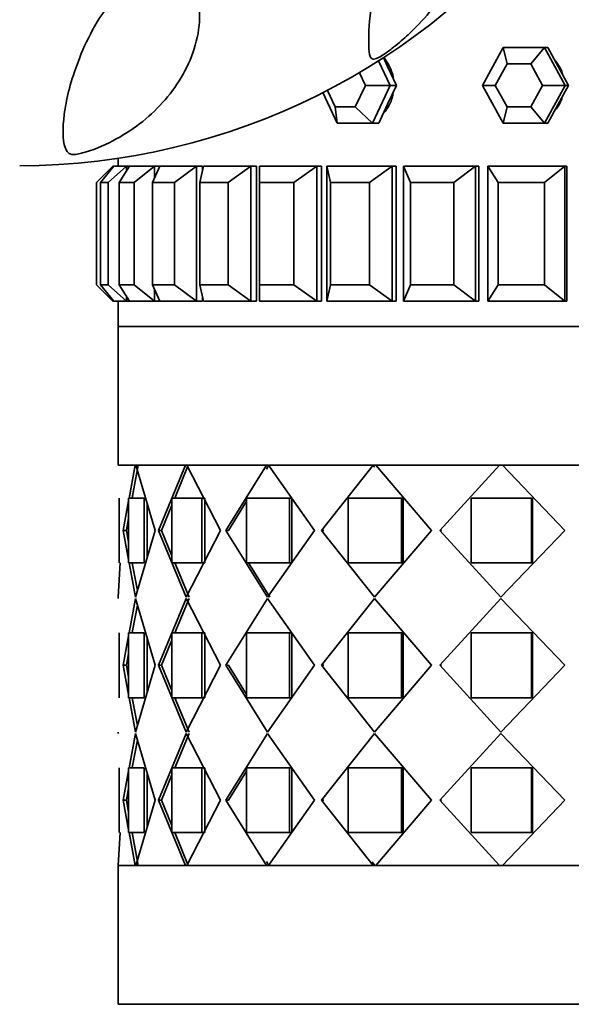
# Model space of a CAD drawing. Units: millimetres. Extents: x 0 to 1320, y 0 to 1616.
# Drawn here: x 538 to 558, y 405 to 441 of the extents above; entities that cross this region are included whole.
import ezdxf
from ezdxf import colors
from ezdxf.entities.mleader import LeaderData, LeaderLine
from ezdxf.math import Vec2, Vec3

# ---------------------------------------------------------------- set-up
doc = ezdxf.new("R2010")
doc.units = ezdxf.units.MM
doc.layers.add('DV5_Défaut', color=7, linetype='Continuous')
doc.layers.add('Défaut', color=7, linetype='Continuous')

# ---------------------------------------------------------------- blocks, each defined once
blk = doc.blocks.new('_DOT')
at = {"color": 0}
blk.add_line((0, 0), (-1, 0), dxfattribs=at)
at = {"color": 0, "const_width": 0.333}
blk.add_lwpolyline([(-0.1665, 0, 1), (0.1665, 0, 1)], format="xyb", close=True, dxfattribs=at)
blk = doc.blocks.new('SE4')
at = {"layer": 'DV5_Défaut', "color": 7, "linetype": 'Continuous', "lineweight": 35}
for p, q in [((554.778, 438.961), (555.547, 440.361)), ((555.547, 440.361), (557.084, 440.361)), ((555.691, 439.761), (555.547, 440.361)), ((556.569, 439.761), (557.084, 440.361)), ((557.084, 440.361), (557.208, 440.361)), ((557.084, 440.361), (557.853, 438.961)), ((557.592, 439.661), (557.208, 440.361)), ((550.928, 439.866), (551.351, 438.961)), ((551.259, 439.661), (551.106, 439.99)), ((551.586, 438.961), (551.259, 439.661)), ((555.691, 439.761), (555.252, 438.961)), ((556.569, 439.761), (555.691, 439.761)), ((557.009, 438.961), (556.569, 439.761)), ((557.977, 438.961), (557.592, 439.661)), ((550.438, 438.961), (550.21, 439.45)), ((549.031, 438.774), (549.317, 438.161)), ((550.064, 438.161), (550.438, 438.961)), ((551.351, 438.961), (550.438, 438.961)), ((551.351, 438.961), (550.697, 437.561)), ((551.259, 438.261), (551.586, 438.961)), ((551.351, 438.961), (551.586, 438.961)), ((555.547, 437.561), (554.778, 438.961)), ((555.252, 438.961), (554.778, 438.961)), ((555.252, 438.961), (555.691, 438.161)), ((556.569, 438.161), (557.009, 438.961)), ((557.853, 438.961), (557.009, 438.961)), ((557.853, 438.961), (557.084, 437.561)), ((557.592, 438.261), (557.977, 438.961)), ((557.853, 438.961), (557.977, 438.961)), ((549.389, 437.561), (548.86, 438.694)), ((549.317, 438.161), (550.064, 438.161)), ((549.389, 437.561), (549.317, 438.161)), ((550.697, 437.561), (550.064, 438.161)), ((550.932, 437.561), (551.259, 438.261)), ((555.547, 437.561), (555.691, 438.161)), ((555.691, 438.161), (556.569, 438.161)), ((557.084, 437.561), (556.569, 438.161)), ((557.208, 437.561), (557.592, 438.261)), ((550.697, 437.561), (549.389, 437.561)), ((550.697, 437.561), (550.932, 437.561)), ((557.084, 437.561), (555.547, 437.561)), ((557.084, 437.561), (557.208, 437.561)), ((541.268, 436.255), (541.268, 435.961)), ((541.268, 436.255), (541.268, 435.961)), ((541.068, 435.961), (540.468, 435.361)), ((540.608, 435.361), (541.107, 435.961)), ((541.576, 435.961), (540.89, 435.361)), ((541.068, 435.961), (541.107, 435.961)), ((541.068, 435.961), (541.068, 435.914)), ((541.107, 435.961), (541.576, 435.961)), ((541.306, 435.361), (541.692, 435.961)), ((541.576, 435.961), (541.692, 435.961)), ((541.576, 435.961), (541.576, 435.782)), ((541.692, 435.961), (542.619, 435.961)), ((542.619, 435.961), (541.863, 435.361)), ((542.545, 435.361), (542.807, 435.961)), ((542.807, 435.961), (542.619, 435.961)), ((542.807, 435.961), (542.619, 435.961)), ((542.619, 435.961), (542.807, 435.961)), ((542.619, 435.961), (542.619, 435.529)), ((542.807, 435.961), (544.169, 435.961)), ((544.169, 435.961), (543.362, 435.361)), ((544.393, 435.961), (544.169, 435.961)), ((544.393, 435.961), (544.169, 435.961)), ((544.169, 435.961), (544.393, 435.961)), ((544.169, 435.961), (544.169, 430.961)), ((544.294, 435.361), (544.427, 435.961)), ((544.393, 435.809), (544.393, 435.961)), ((544.393, 435.809), (544.393, 435.961)), ((544.427, 435.961), (546.19, 435.961)), ((546.19, 435.961), (545.352, 435.361)), ((546.393, 435.961), (546.19, 435.961)), ((546.393, 435.961), (546.19, 435.961)), ((546.19, 435.961), (546.393, 435.961)), ((546.19, 435.961), (546.19, 430.961)), ((546.393, 430.961), (546.393, 435.961)), ((546.393, 430.961), (546.393, 435.961)), ((546.51, 435.961), (548.631, 435.961)), ((546.51, 435.361), (546.51, 435.961)), ((548.631, 435.961), (547.783, 435.361)), ((548.809, 435.961), (548.631, 435.961)), ((548.809, 435.961), (548.631, 435.961)), ((548.631, 435.961), (548.809, 435.961)), ((548.631, 435.961), (548.631, 430.961)), ((548.809, 430.961), (548.809, 435.961)), ((548.809, 430.961), (548.809, 435.961)), ((549.006, 430.961), (549.006, 435.961)), ((549.006, 435.961), (551.433, 435.961)), ((549.139, 435.361), (549.006, 435.961)), ((551.433, 435.961), (550.595, 435.361)), ((551.581, 435.961), (551.433, 435.961)), ((551.581, 435.961), (551.433, 435.961)), ((551.433, 435.961), (551.581, 435.961)), ((551.433, 435.961), (551.433, 430.961)), ((551.581, 430.961), (551.581, 435.961)), ((551.581, 430.961), (551.581, 435.961)), ((551.853, 430.961), (551.853, 435.961)), ((551.853, 435.961), (554.526, 435.961)), ((552.116, 435.361), (551.853, 435.961)), ((554.526, 435.961), (553.719, 435.361)), ((554.64, 435.961), (554.526, 435.961)), ((554.64, 435.961), (554.526, 435.961)), ((554.526, 435.961), (554.64, 435.961)), ((554.526, 435.961), (554.526, 430.961)), ((554.64, 430.961), (554.64, 435.961)), ((554.64, 430.961), (554.64, 435.961)), ((554.982, 430.961), (554.982, 435.961)), ((554.982, 435.961), (557.835, 435.961)), ((555.367, 435.361), (554.982, 435.961)), ((557.835, 435.961), (557.079, 435.361)), ((557.835, 435.961), (557.913, 435.961)), ((557.835, 435.961), (557.835, 430.961)), ((557.913, 430.961), (557.913, 435.961)), ((557.913, 430.961), (557.913, 435.961)), ((540.468, 431.561), (540.468, 435.361)), ((540.89, 435.361), (540.608, 435.361)), ((540.608, 435.361), (540.608, 431.561)), ((540.89, 431.561), (540.89, 435.361)), ((541.863, 435.361), (541.306, 435.361)), ((541.306, 435.361), (541.306, 431.561)), ((541.863, 431.561), (541.863, 435.361)), ((543.362, 435.361), (542.545, 435.361)), ((542.545, 435.361), (542.545, 431.561)), ((543.362, 431.561), (543.362, 435.361)), ((545.352, 435.361), (544.294, 435.361)), ((544.294, 435.361), (544.294, 431.561)), ((545.352, 431.561), (545.352, 435.361)), ((547.783, 435.361), (546.51, 435.361)), ((546.51, 435.361), (546.51, 431.561)), ((547.783, 431.561), (547.783, 435.361)), ((550.595, 435.361), (549.139, 435.361)), ((549.139, 435.361), (549.139, 431.561)), ((550.595, 431.561), (550.595, 435.361)), ((553.719, 435.361), (552.116, 435.361)), ((552.116, 435.361), (552.116, 431.561)), ((553.719, 431.561), (553.719, 435.361)), ((557.079, 435.361), (555.367, 435.361)), ((555.367, 435.361), (555.367, 431.561)), ((557.079, 431.561), (557.079, 435.361)), ((541.068, 430.961), (540.468, 431.561)), ((540.608, 431.561), (540.89, 431.561)), ((540.608, 431.561), (541.107, 430.961)), ((541.576, 430.961), (540.89, 431.561)), ((541.306, 431.561), (541.863, 431.561)), ((541.306, 431.561), (541.692, 430.961)), ((542.619, 430.961), (541.863, 431.561)), ((542.545, 431.561), (543.362, 431.561)), ((542.545, 431.561), (542.807, 430.961)), ((544.169, 430.961), (543.362, 431.561)), ((544.294, 431.561), (545.352, 431.561)), ((544.294, 431.561), (544.427, 430.961)), ((546.19, 430.961), (545.352, 431.561)), ((546.51, 431.561), (547.783, 431.561)), ((546.51, 431.561), (546.51, 430.961)), ((548.631, 430.961), (547.783, 431.561)), ((549.139, 431.561), (549.006, 430.961)), ((549.139, 431.561), (550.595, 431.561)), ((551.433, 430.961), (550.595, 431.561)), ((552.116, 431.561), (551.853, 430.961)), ((552.116, 431.561), (553.719, 431.561)), ((554.526, 430.961), (553.719, 431.561)), ((555.367, 431.561), (554.982, 430.961)), ((555.367, 431.561), (557.079, 431.561)), ((557.835, 430.961), (557.079, 431.561)), ((541.576, 431.14), (541.576, 430.961)), ((542.619, 431.393), (542.619, 430.961)), ((544.393, 430.961), (544.393, 431.113)), ((544.393, 430.961), (544.393, 431.113)), ((541.068, 431.008), (541.068, 430.961)), ((541.068, 430.961), (541.107, 430.961)), ((541.576, 430.961), (541.107, 430.961)), ((541.268, 430.961), (541.268, 430.028)), ((541.268, 430.961), (541.268, 430.028)), ((541.576, 430.961), (541.692, 430.961)), ((542.619, 430.961), (541.692, 430.961)), ((542.619, 430.961), (542.807, 430.961)), ((542.619, 430.961), (542.807, 430.961)), ((542.619, 430.961), (542.807, 430.961)), ((544.169, 430.961), (542.807, 430.961)), ((544.169, 430.961), (544.393, 430.961)), ((544.169, 430.961), (544.393, 430.961)), ((544.169, 430.961), (544.393, 430.961)), ((546.19, 430.961), (544.427, 430.961)), ((546.19, 430.961), (546.393, 430.961)), ((546.19, 430.961), (546.393, 430.961)), ((546.19, 430.961), (546.393, 430.961)), ((548.631, 430.961), (546.51, 430.961)), ((548.631, 430.961), (548.809, 430.961)), ((548.631, 430.961), (548.809, 430.961)), ((548.631, 430.961), (548.809, 430.961)), ((551.433, 430.961), (549.006, 430.961)), ((551.433, 430.961), (551.581, 430.961)), ((551.433, 430.961), (551.581, 430.961)), ((551.433, 430.961), (551.581, 430.961)), ((554.526, 430.961), (551.853, 430.961)), ((554.526, 430.961), (554.64, 430.961)), ((554.526, 430.961), (554.64, 430.961)), ((554.526, 430.961), (554.64, 430.961)), ((557.835, 430.961), (554.982, 430.961)), ((557.835, 430.961), (557.913, 430.961)), ((585.268, 430.028), (541.268, 430.028)), ((585.268, 430.028), (541.268, 430.028)), ((541.268, 430.028), (585.268, 430.028)), ((541.268, 430.028), (541.268, 424.878)), ((585.268, 424.878), (541.268, 424.878)), ((541.894, 424.878), (541.269, 424.878)), ((541.894, 424.878), (541.269, 424.878)), ((541.669, 423.648), (541.894, 424.878)), ((541.671, 423.661), (541.894, 424.878)), ((541.791, 423.672), (542.011, 424.878)), ((541.802, 423.734), (542.011, 424.878)), ((541.894, 424.878), (541.916, 424.878)), ((541.922, 424.878), (542.636, 422.461)), ((543.761, 424.878), (541.922, 424.878)), ((541.922, 424.878), (542.636, 422.461)), ((543.761, 424.878), (541.922, 424.878)), ((542.762, 422.461), (543.761, 424.878)), ((542.762, 422.461), (543.761, 424.878)), ((543.367, 423.661), (543.868, 424.878)), ((543.367, 423.661), (543.868, 424.878)), ((543.762, 424.878), (543.788, 424.878)), ((543.762, 424.878), (543.788, 424.878)), ((543.816, 424.878), (545.062, 422.461)), ((546.763, 424.878), (543.816, 424.878)), ((543.816, 424.878), (545.062, 422.461)), ((546.763, 424.878), (543.816, 424.878)), ((544.268, 424.878), (544.268, 424.878)), ((545.265, 422.461), (546.763, 424.878)), ((545.265, 422.461), (546.763, 424.878)), ((546.763, 424.878), (546.785, 424.878)), ((546.763, 424.878), (546.785, 424.878)), ((546.767, 424.738), (546.853, 424.878)), ((546.84, 424.878), (548.547, 422.461)), ((550.723, 424.878), (546.84, 424.878)), ((546.84, 424.878), (548.547, 422.461)), ((550.723, 424.878), (546.84, 424.878)), ((548.814, 422.461), (550.723, 424.878)), ((548.814, 422.461), (550.723, 424.878)), ((550.723, 424.878), (550.74, 424.878)), ((550.723, 424.878), (550.74, 424.878)), ((550.734, 424.805), (550.792, 424.878)), ((550.887, 424.878), (550.792, 424.878)), ((550.887, 424.878), (550.792, 424.878)), ((550.819, 424.878), (552.887, 422.461)), ((555.413, 424.878), (550.819, 424.878)), ((550.819, 424.878), (552.887, 422.461)), ((555.413, 424.878), (550.819, 424.878)), ((553.203, 422.461), (555.413, 424.878)), ((553.203, 422.461), (555.413, 424.878)), ((555.413, 424.878), (555.456, 424.878)), ((555.413, 424.878), (555.456, 424.878)), ((555.564, 424.878), (555.456, 424.878)), ((555.564, 424.878), (555.456, 424.878)), ((555.522, 424.878), (557.831, 422.461)), ((560.559, 424.878), (555.522, 424.878)), ((555.522, 424.878), (557.831, 422.461)), ((560.559, 424.878), (555.522, 424.878)), ((541.301, 423.661), (541.301, 421.261)), ((541.301, 423.661), (541.301, 421.261)), ((541.451, 422.461), (541.652, 423.56)), ((541.451, 422.461), (541.652, 423.56)), ((541.652, 421.261), (541.652, 423.661)), ((541.652, 423.661), (542.227, 423.661)), ((541.652, 421.261), (541.652, 423.661)), ((541.652, 423.661), (542.227, 423.661)), ((542.227, 423.661), (542.227, 421.261)), ((542.227, 423.661), (542.227, 421.261)), ((542.342, 423.458), (542.342, 421.464)), ((542.342, 423.457), (542.342, 421.464)), ((543.26, 421.261), (543.26, 423.661)), ((543.26, 423.661), (544.375, 423.661)), ((543.26, 421.261), (543.26, 423.661)), ((543.26, 423.661), (544.375, 423.661)), ((544.478, 423.661), (544.375, 423.661)), ((544.375, 423.661), (544.375, 421.261)), ((544.478, 423.661), (544.375, 423.661)), ((544.375, 423.661), (544.375, 421.261)), ((544.478, 423.661), (544.478, 421.261)), ((544.478, 423.661), (544.478, 421.261)), ((545.363, 422.461), (546.03, 423.543)), ((545.363, 422.461), (546.03, 423.543)), ((546.03, 421.261), (546.03, 423.661)), ((546.03, 423.661), (547.622, 423.661)), ((546.03, 421.261), (546.03, 423.661)), ((546.03, 423.661), (547.622, 423.661)), ((547.707, 423.661), (547.622, 423.661)), ((547.622, 423.661), (547.622, 421.261)), ((547.707, 423.661), (547.622, 423.661)), ((547.622, 423.661), (547.622, 421.261)), ((547.707, 423.661), (547.707, 421.261)), ((547.707, 423.661), (547.707, 421.261)), ((549.802, 421.261), (549.802, 423.661)), ((549.802, 423.661), (551.777, 423.661)), ((549.802, 421.261), (549.802, 423.661)), ((549.802, 423.661), (551.777, 423.661)), ((551.84, 423.661), (551.777, 423.661)), ((551.777, 423.661), (551.777, 421.261)), ((551.84, 423.661), (551.777, 423.661)), ((551.777, 423.661), (551.777, 421.261)), ((551.84, 423.661), (551.84, 421.261)), ((551.84, 423.661), (551.84, 421.261)), ((554.357, 421.261), (554.357, 423.661)), ((554.357, 423.661), (556.601, 423.661)), ((554.357, 421.261), (554.357, 423.661)), ((554.357, 423.661), (556.601, 423.661)), ((556.637, 423.661), (556.601, 423.661)), ((556.601, 423.661), (556.601, 421.261)), ((556.637, 423.661), (556.601, 423.661)), ((556.601, 423.661), (556.601, 421.261)), ((556.637, 423.661), (556.637, 421.261)), ((556.637, 423.661), (556.637, 421.261)), ((542.874, 422.461), (543.26, 423.399)), ((542.874, 422.461), (543.26, 423.399)), ((541.57, 422.461), (541.652, 422.913)), ((541.57, 422.461), (541.652, 422.913)), ((541.57, 422.461), (541.451, 422.461)), ((541.652, 421.37), (541.451, 422.461)), ((541.57, 422.461), (541.451, 422.461)), ((541.652, 421.37), (541.451, 422.461)), ((541.652, 422.013), (541.57, 422.461)), ((541.652, 422.013), (541.57, 422.461)), ((542.636, 422.461), (541.908, 419.986)), ((542.636, 422.461), (541.908, 419.986)), ((542.874, 422.461), (542.762, 422.461)), ((543.788, 419.986), (542.762, 422.461)), ((542.874, 422.461), (542.762, 422.461)), ((543.788, 419.986), (542.762, 422.461)), ((543.26, 421.525), (542.874, 422.461)), ((543.26, 421.525), (542.874, 422.461)), ((545.062, 422.461), (543.788, 419.986)), ((545.062, 422.461), (543.788, 419.986)), ((545.363, 422.461), (545.265, 422.461)), ((546.801, 419.986), (545.265, 422.461)), ((545.363, 422.461), (545.265, 422.461)), ((546.801, 419.986), (545.265, 422.461)), ((548.547, 422.461), (546.801, 419.986)), ((548.547, 422.461), (546.801, 419.986)), ((548.892, 422.461), (548.814, 422.461)), ((550.771, 419.986), (548.814, 422.461)), ((548.892, 422.461), (548.814, 422.461)), ((550.771, 419.986), (548.814, 422.461)), ((552.887, 422.461), (550.771, 419.986)), ((552.887, 422.461), (550.771, 419.986)), ((553.258, 422.461), (553.203, 422.461)), ((555.467, 419.986), (553.203, 422.461)), ((553.258, 422.461), (553.203, 422.461)), ((555.467, 419.986), (553.203, 422.461)), ((557.831, 422.461), (555.467, 419.986)), ((557.831, 422.461), (555.467, 419.986)), ((541.268, 419.986), (541.34, 421.261)), ((541.268, 419.986), (541.34, 421.261)), ((542.227, 421.261), (541.652, 421.261)), ((542.227, 421.261), (541.652, 421.261)), ((541.908, 419.986), (541.673, 421.261)), ((541.908, 419.986), (541.673, 421.261)), ((541.98, 420.23), (541.792, 421.25)), ((544.375, 421.261), (543.26, 421.261)), ((544.375, 421.261), (543.26, 421.261)), ((543.895, 419.986), (543.369, 421.261)), ((543.895, 419.986), (543.369, 421.261)), ((544.478, 421.261), (544.375, 421.261)), ((544.478, 421.261), (544.375, 421.261)), ((547.622, 421.261), (546.03, 421.261)), ((547.622, 421.261), (546.03, 421.261)), ((546.891, 419.986), (546.104, 421.261)), ((546.891, 419.986), (546.104, 421.261)), ((547.707, 421.261), (547.622, 421.261)), ((547.707, 421.261), (547.622, 421.261)), ((551.777, 421.261), (549.802, 421.261)), ((551.777, 421.261), (549.802, 421.261)), ((551.84, 421.261), (551.777, 421.261)), ((551.84, 421.261), (551.777, 421.261)), ((556.601, 421.261), (554.357, 421.261)), ((556.601, 421.261), (554.357, 421.261)), ((556.637, 421.261), (556.601, 421.261)), ((556.637, 421.261), (556.601, 421.261)), ((541.98, 420.23), (541.804, 421.187)), ((541.268, 419.986), (541.268, 419.936)), ((541.268, 419.986), (541.268, 419.936)), ((541.908, 419.936), (541.673, 418.661)), ((541.908, 419.936), (541.673, 418.661)), ((542.636, 417.461), (541.908, 419.936)), ((542.636, 417.461), (541.908, 419.936)), ((543.788, 419.936), (542.762, 417.461)), ((543.788, 419.936), (542.762, 417.461)), ((543.895, 419.936), (543.369, 418.661)), ((543.895, 419.936), (543.369, 418.661)), ((545.062, 417.461), (543.788, 419.936)), ((545.062, 417.461), (543.788, 419.936)), ((546.801, 419.936), (545.265, 417.461)), ((546.801, 419.936), (545.265, 417.461)), ((548.547, 417.461), (546.801, 419.936)), ((548.547, 417.461), (546.801, 419.936)), ((550.771, 419.936), (548.814, 417.461)), ((550.771, 419.936), (548.814, 417.461)), ((552.887, 417.461), (550.771, 419.936)), ((552.887, 417.461), (550.771, 419.936)), ((555.467, 419.936), (553.203, 417.461)), ((555.467, 419.936), (553.203, 417.461)), ((557.831, 417.461), (555.467, 419.936)), ((557.831, 417.461), (555.467, 419.936)), ((541.98, 419.692), (541.792, 418.672)), ((541.98, 419.692), (541.804, 418.735)), ((541.301, 416.261), (541.301, 418.661)), ((541.301, 416.261), (541.301, 418.661)), ((541.652, 418.552), (541.451, 417.461)), ((541.652, 418.552), (541.451, 417.461)), ((542.227, 418.661), (541.652, 418.661)), ((541.652, 418.661), (541.652, 416.261)), ((542.227, 418.661), (541.652, 418.661)), ((541.652, 418.661), (541.652, 416.261)), ((542.227, 416.261), (542.227, 418.661)), ((542.227, 416.261), (542.227, 418.661)), ((542.342, 416.464), (542.342, 418.458)), ((542.342, 416.464), (542.342, 418.458)), ((543.26, 418.397), (542.874, 417.461)), ((543.26, 418.397), (542.874, 417.461)), ((544.375, 418.661), (543.26, 418.661)), ((543.26, 418.661), (543.26, 416.261)), ((544.375, 418.661), (543.26, 418.661)), ((543.26, 418.661), (543.26, 416.261)), ((544.478, 418.661), (544.375, 418.661)), ((544.375, 416.261), (544.375, 418.661)), ((544.478, 418.661), (544.375, 418.661)), ((544.375, 416.261), (544.375, 418.661)), ((544.478, 416.261), (544.478, 418.661)), ((544.478, 416.261), (544.478, 418.661)), ((547.622, 418.661), (546.03, 418.661)), ((546.03, 418.661), (546.03, 416.261)), ((547.622, 418.661), (546.03, 418.661)), ((546.03, 418.661), (546.03, 416.261)), ((547.707, 418.661), (547.622, 418.661)), ((547.622, 416.261), (547.622, 418.661)), ((547.707, 418.661), (547.622, 418.661)), ((547.622, 416.261), (547.622, 418.661)), ((547.707, 416.261), (547.707, 418.661)), ((547.707, 416.261), (547.707, 418.661)), ((551.777, 418.661), (549.802, 418.661)), ((549.802, 418.661), (549.802, 416.261)), ((551.777, 418.661), (549.802, 418.661)), ((549.802, 418.661), (549.802, 416.261)), ((551.84, 418.661), (551.777, 418.661)), ((551.777, 416.261), (551.777, 418.661)), ((551.84, 418.661), (551.777, 418.661)), ((551.777, 416.261), (551.777, 418.661)), ((551.84, 416.261), (551.84, 418.661)), ((551.84, 416.261), (551.84, 418.661)), ((556.601, 418.661), (554.357, 418.661)), ((554.357, 418.661), (554.357, 416.261)), ((556.601, 418.661), (554.357, 418.661)), ((554.357, 418.661), (554.357, 416.261)), ((556.637, 418.661), (556.601, 418.661)), ((556.601, 416.261), (556.601, 418.661)), ((556.637, 418.661), (556.601, 418.661)), ((556.601, 416.261), (556.601, 418.661)), ((556.637, 416.261), (556.637, 418.661)), ((556.637, 416.261), (556.637, 418.661)), ((541.652, 417.909), (541.57, 417.461)), ((541.652, 417.909), (541.57, 417.461)), ((541.57, 417.461), (541.451, 417.461)), ((541.451, 417.461), (541.652, 416.37)), ((541.57, 417.461), (541.451, 417.461)), ((541.451, 417.461), (541.652, 416.37)), ((541.57, 417.461), (541.652, 417.013)), ((541.57, 417.461), (541.652, 417.013)), ((541.908, 414.986), (542.636, 417.461)), ((541.908, 414.986), (542.636, 417.461)), ((542.874, 417.461), (542.762, 417.461)), ((542.762, 417.461), (543.788, 414.986)), ((542.874, 417.461), (542.762, 417.461)), ((542.762, 417.461), (543.788, 414.986)), ((542.874, 417.461), (543.26, 416.525)), ((542.874, 417.461), (543.26, 416.525)), ((543.788, 414.986), (545.062, 417.461)), ((543.788, 414.986), (545.062, 417.461)), ((545.363, 417.461), (545.265, 417.461)), ((545.265, 417.461), (546.801, 414.986)), ((545.363, 417.461), (545.265, 417.461)), ((545.265, 417.461), (546.801, 414.986)), ((545.363, 417.461), (546.03, 416.381)), ((545.363, 417.461), (546.03, 416.381)), ((546.801, 414.986), (548.547, 417.461)), ((546.801, 414.986), (548.547, 417.461)), ((548.892, 417.461), (548.814, 417.461)), ((548.814, 417.461), (550.771, 414.986)), ((548.892, 417.461), (548.814, 417.461)), ((548.814, 417.461), (550.771, 414.986)), ((550.771, 414.986), (552.887, 417.461)), ((550.771, 414.986), (552.887, 417.461)), ((553.258, 417.461), (553.203, 417.461)), ((553.203, 417.461), (555.467, 414.986)), ((553.258, 417.461), (553.203, 417.461)), ((553.203, 417.461), (555.467, 414.986)), ((555.467, 414.986), (557.831, 417.461)), ((555.467, 414.986), (557.831, 417.461)), ((541.652, 416.261), (542.227, 416.261)), ((541.652, 416.261), (542.227, 416.261)), ((541.67, 416.274), (541.908, 414.986)), ((541.673, 416.261), (541.908, 414.986)), ((541.792, 416.25), (541.98, 415.23)), ((541.804, 416.187), (541.98, 415.23)), ((543.26, 416.261), (544.375, 416.261)), ((543.26, 416.261), (544.375, 416.261)), ((543.369, 416.261), (543.895, 414.986)), ((543.369, 416.261), (543.895, 414.986)), ((544.478, 416.261), (544.375, 416.261)), ((544.478, 416.261), (544.375, 416.261)), ((546.03, 416.261), (547.622, 416.261)), ((546.03, 416.261), (547.622, 416.261)), ((547.707, 416.261), (547.622, 416.261)), ((547.707, 416.261), (547.622, 416.261)), ((549.802, 416.261), (551.777, 416.261)), ((549.802, 416.261), (551.777, 416.261)), ((551.84, 416.261), (551.777, 416.261)), ((551.84, 416.261), (551.777, 416.261)), ((554.357, 416.261), (556.601, 416.261)), ((554.357, 416.261), (556.601, 416.261)), ((556.637, 416.261), (556.601, 416.261)), ((556.637, 416.261), (556.601, 416.261)), ((541.268, 414.986), (541.268, 414.936)), ((541.268, 414.986), (541.268, 414.936)), ((541.67, 413.648), (541.908, 414.936)), ((541.673, 413.661), (541.908, 414.936)), ((541.792, 413.672), (541.98, 414.692)), ((541.804, 413.735), (541.98, 414.692)), ((541.908, 414.936), (542.636, 412.461)), ((541.908, 414.936), (542.636, 412.461)), ((542.762, 412.461), (543.788, 414.936)), ((542.762, 412.461), (543.788, 414.936)), ((543.369, 413.661), (543.895, 414.936)), ((543.369, 413.661), (543.895, 414.936)), ((543.788, 414.936), (545.062, 412.461)), ((543.788, 414.936), (545.062, 412.461)), ((545.265, 412.461), (546.801, 414.936)), ((545.265, 412.461), (546.801, 414.936)), ((546.801, 414.936), (548.547, 412.461)), ((546.801, 414.936), (548.547, 412.461)), ((548.814, 412.461), (550.771, 414.936)), ((548.814, 412.461), (550.771, 414.936)), ((550.771, 414.936), (552.887, 412.461)), ((550.771, 414.936), (552.887, 412.461)), ((553.203, 412.461), (555.467, 414.936)), ((553.203, 412.461), (555.467, 414.936)), ((555.467, 414.936), (557.831, 412.461)), ((555.467, 414.936), (557.831, 412.461)), ((541.301, 413.661), (541.301, 411.261)), ((541.301, 413.661), (541.301, 411.261)), ((541.652, 411.261), (541.652, 413.661)), ((541.652, 413.661), (542.227, 413.661)), ((541.652, 411.261), (541.652, 413.661)), ((541.652, 413.661), (542.227, 413.661)), ((542.227, 413.661), (542.227, 411.261)), ((542.227, 413.661), (542.227, 411.261)), ((543.26, 411.261), (543.26, 413.661)), ((543.26, 413.661), (544.375, 413.661)), ((543.26, 411.261), (543.26, 413.661)), ((543.26, 413.661), (544.375, 413.661)), ((544.478, 413.661), (544.375, 413.661)), ((544.375, 413.661), (544.375, 411.261)), ((544.478, 413.661), (544.375, 413.661)), ((544.375, 413.661), (544.375, 411.261)), ((544.478, 413.661), (544.478, 411.261)), ((544.478, 413.661), (544.478, 411.261)), ((546.03, 411.261), (546.03, 413.661)), ((546.03, 413.661), (547.622, 413.661)), ((546.03, 411.261), (546.03, 413.661)), ((546.03, 413.661), (547.622, 413.661)), ((547.707, 413.661), (547.622, 413.661)), ((547.622, 413.661), (547.622, 411.261)), ((547.707, 413.661), (547.622, 413.661)), ((547.622, 413.661), (547.622, 411.261)), ((547.707, 413.661), (547.707, 411.261)), ((547.707, 413.661), (547.707, 411.261)), ((549.802, 411.261), (549.802, 413.661)), ((549.802, 413.661), (551.777, 413.661)), ((549.802, 411.261), (549.802, 413.661)), ((549.802, 413.661), (551.777, 413.661)), ((551.84, 413.661), (551.777, 413.661)), ((551.777, 413.661), (551.777, 411.261)), ((551.84, 413.661), (551.777, 413.661)), ((551.777, 413.661), (551.777, 411.261)), ((551.84, 413.661), (551.84, 411.261)), ((551.84, 413.661), (551.84, 411.261)), ((554.357, 411.261), (554.357, 413.661)), ((554.357, 413.661), (556.601, 413.661)), ((554.357, 411.261), (554.357, 413.661)), ((554.357, 413.661), (556.601, 413.661)), ((556.637, 413.661), (556.601, 413.661)), ((556.601, 413.661), (556.601, 411.261)), ((556.637, 413.661), (556.601, 413.661)), ((556.601, 413.661), (556.601, 411.261)), ((556.637, 413.661), (556.637, 411.261)), ((556.637, 413.661), (556.637, 411.261)), ((541.451, 412.461), (541.652, 413.552)), ((541.451, 412.461), (541.652, 413.552)), ((542.342, 413.458), (542.342, 411.464)), ((542.342, 413.458), (542.342, 411.465)), ((542.874, 412.461), (543.26, 413.397)), ((542.874, 412.461), (543.26, 413.397)), ((545.363, 412.461), (546.03, 413.541)), ((545.363, 412.461), (546.03, 413.541)), ((541.57, 412.461), (541.652, 412.909)), ((541.57, 412.461), (541.652, 412.909)), ((541.57, 412.461), (541.451, 412.461)), ((541.652, 411.362), (541.451, 412.461)), ((541.57, 412.461), (541.451, 412.461)), ((541.652, 411.362), (541.451, 412.461)), ((541.652, 412.009), (541.57, 412.461)), ((541.652, 412.009), (541.57, 412.461)), ((542.636, 412.461), (541.922, 410.044)), ((542.636, 412.461), (541.922, 410.044)), ((542.874, 412.461), (542.762, 412.461)), ((543.761, 410.044), (542.762, 412.461)), ((542.874, 412.461), (542.762, 412.461)), ((543.761, 410.044), (542.762, 412.461)), ((543.26, 411.523), (542.874, 412.461)), ((543.26, 411.523), (542.874, 412.461)), ((545.062, 412.461), (543.816, 410.044)), ((545.062, 412.461), (543.816, 410.044)), ((545.363, 412.461), (545.265, 412.461)), ((546.763, 410.044), (545.265, 412.461)), ((545.363, 412.461), (545.265, 412.461)), ((546.763, 410.044), (545.265, 412.461)), ((548.547, 412.461), (546.84, 410.044)), ((548.547, 412.461), (546.84, 410.044)), ((548.892, 412.461), (548.814, 412.461)), ((550.723, 410.044), (548.814, 412.461)), ((548.892, 412.461), (548.814, 412.461)), ((550.723, 410.044), (548.814, 412.461)), ((552.887, 412.461), (550.819, 410.044)), ((552.887, 412.461), (550.819, 410.044)), ((553.258, 412.461), (553.203, 412.461)), ((555.413, 410.044), (553.203, 412.461)), ((553.258, 412.461), (553.203, 412.461)), ((555.413, 410.044), (553.203, 412.461)), ((557.831, 412.461), (555.522, 410.044)), ((557.831, 412.461), (555.522, 410.044)), ((541.269, 410.044), (541.339, 411.261)), ((542.227, 411.261), (541.652, 411.261)), ((542.227, 411.261), (541.652, 411.261)), ((541.894, 410.044), (541.669, 411.274)), ((541.894, 410.044), (541.671, 411.261)), ((541.982, 410.203), (541.791, 411.25)), ((542.011, 410.044), (541.802, 411.188)), ((544.375, 411.261), (543.26, 411.261)), ((544.375, 411.261), (543.26, 411.261)), ((543.868, 410.044), (543.367, 411.261)), ((543.868, 410.044), (543.367, 411.261)), ((544.478, 411.261), (544.375, 411.261)), ((544.478, 411.261), (544.375, 411.261)), ((547.622, 411.261), (546.03, 411.261)), ((547.622, 411.261), (546.03, 411.261)), ((547.707, 411.261), (547.622, 411.261)), ((547.707, 411.261), (547.622, 411.261)), ((551.777, 411.261), (549.802, 411.261)), ((551.777, 411.261), (549.802, 411.261)), ((551.84, 411.261), (551.777, 411.261)), ((551.84, 411.261), (551.777, 411.261)), ((556.601, 411.261), (554.357, 411.261)), ((556.601, 411.261), (554.357, 411.261)), ((556.637, 411.261), (556.601, 411.261)), ((556.637, 411.261), (556.601, 411.261)), ((541.268, 410.044), (585.268, 410.044)), ((541.268, 410.044), (541.268, 404.894)), ((541.269, 410.044), (541.894, 410.044)), ((541.269, 410.044), (541.894, 410.044)), ((541.388, 410.044), (541.388, 410.044)), ((541.388, 410.044), (541.388, 410.044)), ((541.922, 410.044), (543.761, 410.044)), ((541.922, 410.044), (543.761, 410.044)), ((543.816, 410.044), (546.763, 410.044)), ((543.816, 410.044), (546.763, 410.044)), ((544.268, 410.044), (544.268, 410.044)), ((546.853, 410.044), (546.767, 410.184)), ((546.84, 410.044), (546.83, 410.044)), ((546.84, 410.044), (546.83, 410.044)), ((546.84, 410.044), (550.723, 410.044)), ((546.84, 410.044), (550.723, 410.044)), ((550.792, 410.044), (550.691, 410.172)), ((550.792, 410.044), (550.775, 410.044)), ((550.792, 410.044), (550.775, 410.044)), ((550.819, 410.044), (555.413, 410.044)), ((550.819, 410.044), (555.413, 410.044)), ((555.456, 410.044), (555.413, 410.044)), ((555.456, 410.044), (555.413, 410.044)), ((555.522, 410.044), (560.559, 410.044)), ((555.522, 410.044), (560.559, 410.044)), ((585.268, 404.894), (541.268, 404.894))]:
    blk.add_line(p, q, dxfattribs=at)
blk.add_arc((537.579, 460.846), 24.863, 270.0814, 322.8503, dxfattribs=at)
for points, knots in [([(551.072, 440.078), (550.941, 439.994), (550.849, 439.953), (550.751, 439.926), (550.724, 439.929), (550.656, 439.952), (550.634, 439.989), (550.581, 440.127), (550.569, 440.259), (550.551, 440.74), (550.57, 441.185), (550.698, 442.305), (550.798, 442.97), (551.147, 444.193), (551.293, 444.629), (551.629, 445.331), (551.764, 445.578), (552.103, 446.06), (552.317, 446.304), (552.801, 446.644), (553.053, 446.719), (553.447, 446.708), (553.601, 446.638), (553.971, 446.359), (554.107, 446.079), (554.341, 445.19), (554.262, 444.51), (553.836, 443.19), (553.477, 442.532), (552.767, 441.604), (552.502, 441.303), (552.045, 440.856), (551.883, 440.707), (551.614, 440.48), (551.52, 440.404), (551.317, 440.247), (551.202, 440.162), (551.072, 440.078)], [0, 0, 0, 0, 0.015625, 0.015625, 0.03125, 0.03125, 0.0625, 0.0625, 0.125, 0.125, 0.25, 0.25, 0.375, 0.375, 0.4375, 0.4375, 0.46875, 0.46875, 0.5, 0.5, 0.53125, 0.53125, 0.5625, 0.5625, 0.625, 0.625, 0.75, 0.75, 0.875, 0.875, 0.9375, 0.9375, 0.96875, 0.96875, 0.984375, 0.984375, 1, 1, 1, 1]), ([(541.195, 436.973), (540.842, 436.78), (540.492, 436.615), (539.98, 436.462), (539.921, 436.446), (539.789, 436.415), (539.703, 436.398), (539.546, 436.396), (539.512, 436.409), (539.456, 436.433), (539.437, 436.446), (539.356, 436.517), (539.328, 436.584), (539.2, 436.955), (539.2, 437.371), (539.334, 438.403), (539.476, 439.017), (540.003, 440.44), (540.365, 441.258), (541.212, 442.307), (541.4, 442.513), (541.849, 442.905), (542.115, 443.097), (542.744, 443.344), (543.105, 443.366), (543.639, 443.177), (543.815, 443.005), (544.198, 442.456), (544.275, 442.036), (544.299, 441.224), (544.236, 440.831), (543.911, 439.698), (543.51, 439.01), (542.508, 437.847), (541.9, 437.358), (541.195, 436.973)], [0, 0, 0, 0, 0.0625, 0.0625, 0.070313, 0.070313, 0.078125, 0.078125, 0.085938, 0.085938, 0.09375, 0.09375, 0.125, 0.125, 0.25, 0.25, 0.375, 0.375, 0.5, 0.5, 0.53125, 0.53125, 0.5625, 0.5625, 0.59375, 0.59375, 0.625, 0.625, 0.6875, 0.6875, 0.75, 0.75, 0.875, 0.875, 1, 1, 1, 1]), ([(551.472, 439.244), (551.461, 439.305), (551.447, 439.365), (551.429, 439.424), (551.386, 439.572), (551.32, 439.712), (551.238, 439.835), (551.205, 439.885), (551.168, 439.932), (551.129, 439.977)], [0, 0, 0, 0, 0.2193504, 0.2193504, 0.2193504, 0.7727545, 0.7727545, 0.7727545, 1, 1, 1, 1]), ([(551.467, 439.269), (551.457, 439.322), (551.444, 439.373), (551.429, 439.424), (551.386, 439.572), (551.32, 439.712), (551.238, 439.835), (551.205, 439.885), (551.168, 439.932), (551.129, 439.977)], [0, 0, 0, 0, 0.194902, 0.194902, 0.194902, 0.765638, 0.765638, 0.765638, 1, 1, 1, 1]), ([(557.752, 439.383), (557.748, 439.397), (557.744, 439.41), (557.739, 439.424), (557.689, 439.572), (557.613, 439.712), (557.519, 439.835), (557.507, 439.851), (557.494, 439.866), (557.481, 439.882)], [0, 0, 0, 0, 0.074992, 0.074992, 0.074992, 0.892654, 0.892654, 0.892654, 1, 1, 1, 1]), ([(557.752, 439.383), (557.748, 439.397), (557.744, 439.41), (557.739, 439.424), (557.689, 439.572), (557.613, 439.712), (557.519, 439.835), (557.507, 439.851), (557.494, 439.866), (557.481, 439.882)], [0, 0, 0, 0, 0.074992, 0.074992, 0.074992, 0.892654, 0.892654, 0.892654, 1, 1, 1, 1]), ([(551.115, 437.93), (551.194, 438.017), (551.264, 438.117), (551.32, 438.226), (551.388, 438.357), (551.438, 438.503), (551.467, 438.652)], [0, 0, 0, 0, 0.454814, 0.454814, 0.454814, 1, 1, 1, 1]), ([(551.115, 437.93), (551.194, 438.017), (551.264, 438.117), (551.32, 438.226), (551.388, 438.357), (551.438, 438.503), (551.467, 438.652)], [0, 0, 0, 0, 0.454814, 0.454814, 0.454814, 1, 1, 1, 1]), ([(557.513, 438.08), (557.55, 438.127), (557.583, 438.176), (557.614, 438.226), (557.66, 438.304), (557.699, 438.388), (557.731, 438.474)], [0, 0, 0, 0, 0.3934342, 0.3934342, 0.3934342, 1, 1, 1, 1]), ([(557.513, 438.08), (557.55, 438.127), (557.583, 438.176), (557.614, 438.226), (557.66, 438.304), (557.699, 438.388), (557.731, 438.474)], [0, 0, 0, 0, 0.3934342, 0.3934342, 0.3934342, 1, 1, 1, 1])]:
    blk.add_open_spline(points, degree=3, knots=knots, dxfattribs=at)

msp = doc.modelspace()

# ---------------------------------------------------------------- block references
at = {"layer": 'Défaut'}
msp.add_blockref('SE4', (0, 0), dxfattribs=at)

# ---------------------------------------------------------------- leaders
at = {"layer": 'Défaut', "color": 7, "linetype": 'Continuous', "lineweight": 18}
ml = msp.add_multileader_mtext('Standard', dxfattribs=at)
ml.set_content('{\\pxsm0.9;\\fSolid Edge ISO|b1||i0||c0|p34;\\W1.;29/09/2017\\P}', color=256)
ml.set_leader_properties()
ml.set_arrow_properties(name='DOT')
ml.build(insert=Vec2(0, 0))
ml.multileader.update_dxf_attribs({"leader_type": 0, "dogleg_length": 0, "arrow_head_size": 12})
ctx = ml.context
ctx.base_point, ctx.char_height, ctx.arrow_head_size, ctx.landing_gap_size = Vec3(1047.157, 1608.903), 12, 12, 4.2
notes = []
notes.append((ctx, [(0, (0, 0, 0), (0, 0), (1, 0), 1, [])]))
ctx.mtext.insert = Vec3(1049.157, 1615.023)
for ctx, leaders in notes:
    for number, flags, end, landing, length, lines in leaders:
        leader = LeaderData()
        leader.index, (leader.has_last_leader_line, leader.has_dogleg_vector, leader.attachment_direction) = number, flags
        leader.last_leader_point, leader.dogleg_vector, leader.dogleg_length = Vec3(end), Vec3(landing), length
        for number, points, colour, breaks in lines:
            line = LeaderLine()
            line.index, line.vertices, line.color, line.breaks = number, Vec3.list(points), colors.encode_raw_color(colour), breaks
            leader.lines.append(line)
        ctx.leaders.append(leader)

doc.saveas('drawing.dxf')
